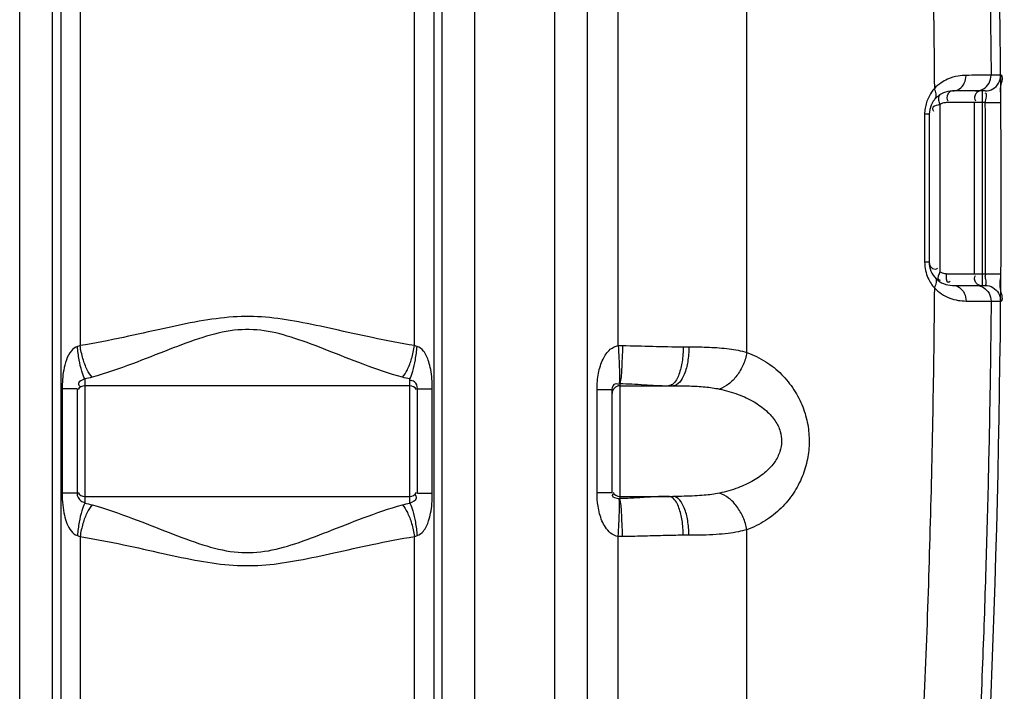
# Model space of a CAD drawing. Units: millimetres. Extents: x 5862 to 9717, y 13781 to 17495.
# Drawn here: x 8546 to 9052, y 16059 to 16404 of the extents above; entities that cross this region are included whole.
import ezdxf

# ---------------------------------------------------------------- set-up
doc = ezdxf.new("R2010")
doc.units = ezdxf.units.MM
doc.layers.add('körperlinien dünn', color=1, linetype='Continuous', lineweight=25)

msp = doc.modelspace()

# ---------------------------------------------------------------- linework, layer by layer
at = {"layer": 'körperlinien dünn'}
for p, q in [((8853.83, 16236.87), (8853.84, 17070.55)), ((8821.17, 17025.14), (8821.17, 15896.16)), ((8837.94, 17025.14), (8837.94, 15896.16)), ((8920, 16233.38), (8919.99, 16815.82)), ((8546.24, 15896.16), (8546.24, 16658.93)), ((8780.17, 15896.16), (8780.17, 16658.93)), ((8562.97, 16434.64), (8562.97, 15896.16)), ((8567.35, 16434.18), (8567.35, 15663.51)), ((8577.29, 16434.14), (8577.29, 16236.9)), ((8749.12, 16236.9), (8749.12, 16434.14)), ((8759.06, 16434.18), (8759.06, 15663.51)), ((8763.44, 15896.16), (8763.44, 16434.64)), ((9050.43, 16375.91), (9045.52, 16375.91)), ((9042.43, 16367.84), (9025.7, 16367.84)), ((9041.03, 16267.84), (9041.03, 16367.84)), ((9042.56, 16361.84), (9022.47, 16361.84)), ((9036.73, 16361.84), (9036.73, 16273.84)), ((9042.56, 16361.84), (9050.56, 16361.89)), ((9019.25, 16360.9), (9019.25, 16274.78)), ((9013.7, 16355.84), (9011.35, 16355.84)), ((9011.35, 16355.84), (9011.35, 16279.84)), ((9013.7, 16355.84), (9013.7, 16279.84)), ((9013.7, 16279.84), (9011.35, 16279.84)), ((9022.47, 16273.84), (9042.56, 16273.84)), ((9042.56, 16273.84), (9050.56, 16273.78)), ((9025.7, 16267.84), (9042.43, 16267.84)), ((9045.52, 16259.77), (9050.43, 16259.77)), ((8887.28, 16236.26), (8890.19, 16236.26)), ((8579.7, 16219.8), (8579.71, 16155.81)), ((8746.7, 16155.81), (8746.7, 16219.8)), ((8575.7, 16214.65), (8568.08, 16214.65)), ((8568.08, 16214.65), (8568.08, 16160.96)), ((8575.7, 16214.65), (8575.7, 16160.96)), ((8746.7, 16216.26), (8579.7, 16216.26)), ((8750.7, 16214.65), (8758.32, 16214.65)), ((8750.7, 16160.96), (8750.7, 16214.65)), ((8758.32, 16160.96), (8758.32, 16214.65)), ((8854.7, 16217.42), (8854.7, 16158.19)), ((8854.7, 16216.26), (8882.01, 16216.26)), ((8843.01, 16214.3), (8850.7, 16214.3)), ((8843.01, 16161.32), (8843.01, 16214.3)), ((8850.7, 16161.32), (8850.7, 16214.3)), ((8575.7, 16160.96), (8568.08, 16160.96)), ((8579.7, 16159.36), (8746.7, 16159.36)), ((8750.7, 16160.96), (8758.32, 16160.96)), ((8843.01, 16161.32), (8850.7, 16161.32)), ((8854.7, 16159.36), (8882.01, 16159.36)), ((8577.29, 16138.72), (8577.29, 15665.3)), ((8749.12, 15665.3), (8749.12, 16138.72)), ((8853.84, 15798.66), (8853.84, 16138.74)), ((8890.19, 16139.36), (8887.28, 16139.36)), ((8919.99, 15896.16), (8919.99, 16142.23))]:
    msp.add_line(p, q, dxfattribs=at)
for points in [[(9022.47, 16361.84), (9021.83, 16361.8), (9021.19, 16361.7), (9020.55, 16361.52), (9019.9, 16361.26), (9019.25, 16360.9)], [(9022.47, 16273.84), (9021.81, 16273.88), (9021.17, 16273.98), (9020.53, 16274.16), (9019.89, 16274.42), (9019.25, 16274.78)], [(8577.29, 16236.9), (8576.62, 16236.62), (8575.94, 16236.41)], [(8750.47, 16236.41), (8749.79, 16236.62), (8749.12, 16236.9)], [(8853.83, 16236.87), (8854.95, 16236.91), (8856.06, 16236.91)], [(8854.41, 16217.45), (8854.56, 16217.44), (8854.7, 16217.42)], [(8854.7, 16158.19), (8854.56, 16158.17), (8854.41, 16158.17)], [(8575.94, 16139.2), (8576.62, 16138.99), (8577.29, 16138.72)], [(8749.12, 16138.72), (8749.79, 16138.99), (8750.47, 16139.2)], [(8856.06, 16138.7), (8854.95, 16138.7), (8853.84, 16138.74)]]:
    msp.add_lwpolyline(points, dxfattribs=at)
for centre, radius, start, end in [((2419.87, 16317.81), 6630.83, 356.165524, 3.990753), ((9025.7, 16355.84), 12, 90, 180), ((2419.87, 16317.81), 6622.83, 359.619626, 0.380945), ((9025.7, 16279.84), 12, 179.9904, 270), ((8579.7, 16212.26), 4, 90, 150), ((8746.7, 16212.26), 4, 30, 90), ((8854.7, 16212.26), 4, 90, 180), ((8579.7, 16163.36), 4, 210, 270), ((8746.7, 16163.36), 4, 270, 330), ((8854.7, 16163.36), 4, 208.5468, 270)]:
    msp.add_arc(centre, radius, start, end, dxfattribs=at)
for points, knots in [([(9005.42, 17032.68), (9009.2, 16999.44), (9015.87, 16936.26), (9024.02, 16845.89), (9030.25, 16764.41), (9034.96, 16691.17), (9038.44, 16625.79), (9040.97, 16567.49), (9042.8, 16514.95), (9044.11, 16466.52), (9045.01, 16420.63), (9045.39, 16390.68), (9045.52, 16375.91)], [0, 0, 0, 0, 100.36244, 190.582889, 272.190334, 345.527346, 410.736974, 468.612651, 520.578321, 568.450713, 613.957523, 658.28824, 658.28824, 658.28824, 658.28824]), ([(8996.69, 16816.56), (9000.66, 16766.97), (9007.4, 16667.66), (9013.96, 16518.46), (9015.96, 16418.89), (9016.36, 16369.08)], [0, 0, 0, 0, 149.252112, 298.570071, 448.002128, 448.002128, 448.002128, 448.002128]), ([(9032.66, 16375.87), (9031.3, 16375.86), (9028.05, 16375.58), (9023.68, 16374.25), (9020.91, 16372.71), (9019.86, 16372.01)], [0, 0, 0, 0, 4.081577, 9.742503, 13.547895, 13.547895, 13.547895, 13.547895]), ([(9025.7, 16367.84), (9026.92, 16367.84), (9029.48, 16368.66), (9032.07, 16371.78), (9032.67, 16374.49), (9032.66, 16375.87)], [0, 0, 0, 0, 3.651909, 7.543808, 11.660849, 11.660849, 11.660849, 11.660849]), ([(9045.52, 16375.91), (9043.17, 16375.86), (9038.89, 16375.89), (9034.6, 16375.87), (9032.66, 16375.87)], [0, 0, 0, 0, 7.049508, 12.86062, 12.86062, 12.86062, 12.86062]), ([(9037.53, 16367.84), (9038.92, 16367.84), (9041.75, 16368.6), (9044.8, 16371.68), (9045.54, 16374.52), (9045.52, 16375.91)], [0, 0, 0, 0, 4.160761, 8.322904, 12.486401, 12.486401, 12.486401, 12.486401]), ([(9042.43, 16367.84), (9043.82, 16367.84), (9046.65, 16368.6), (9049.71, 16371.68), (9050.44, 16374.52), (9050.43, 16375.91)], [0, 0, 0, 0, 4.163661, 8.327327, 12.490997, 12.490997, 12.490997, 12.490997]), ([(9025.7, 16367.84), (9024.11, 16367.84), (9022.23, 16365.27), (9022.89, 16363.1), (9023.26, 16362.8)], [0, 0, 0, 0, 4.752866, 6.194714, 6.194714, 6.194714, 6.194714]), ([(9050.41, 16369.45), (9050.43, 16369.67), (9050.47, 16369.95), (9050.52, 16370.23), (9050.53, 16370.28)], [0, 0, 0, 0, 0.6737804, 0.8394915, 0.8394915, 0.8394915, 0.8394915]), ([(9050.56, 16365.65), (9050.55, 16365.83), (9050.53, 16366.17), (9050.5, 16366.52), (9050.49, 16366.68)], [0, 0, 0, 0, 0.546927, 1.030043, 1.030043, 1.030043, 1.030043]), ([(9012.28, 16361.84), (9012.13, 16361.38), (9011.73, 16359.93), (9011.5, 16358.44), (9011.42, 16357.43)], [0, 0, 0, 0, 1.468505, 4.503799, 4.503799, 4.503799, 4.503799]), ([(9013.78, 16365.38), (9013.66, 16365.16), (9013.07, 16364.02), (9012.59, 16362.82), (9012.28, 16361.84)], [0, 0, 0, 0, 0.766065, 3.848103, 3.848103, 3.848103, 3.848103]), ([(9037.58, 16366.14), (9037.23, 16365.54), (9036.77, 16364.4), (9037.15, 16363.1), (9037.52, 16362.8)], [0, 0, 0, 0, 2.092011, 3.533859, 3.533859, 3.533859, 3.533859]), ([(9018.08, 16360.61), (9017.03, 16360.38), (9015, 16359.78), (9015.44, 16358.36), (9015.55, 16358.12)], [0, 0, 0, 0, 3.212756, 3.998752, 3.998752, 3.998752, 3.998752]), ([(9011.84, 16275.44), (9012.13, 16274.16), (9012.9, 16271.84), (9014.07, 16269.71), (9014.69, 16268.79)], [0, 0, 0, 0, 3.943217, 7.261776, 7.261776, 7.261776, 7.261776]), ([(9014.08, 16278.21), (9014.45, 16277.39), (9015.49, 16276.11), (9017.03, 16276.18), (9017.49, 16276.37)], [0, 0, 0, 0, 2.7105, 4.195713, 4.195713, 4.195713, 4.195713]), ([(9022.47, 16273.84), (9022.47, 16272.39), (9022.11, 16268.89), (9024.19, 16269.77), (9024.53, 16269.96)], [0, 0, 0, 0, 4.346444, 5.519712, 5.519712, 5.519712, 5.519712]), ([(9037.58, 16269.54), (9037.23, 16270.14), (9036.77, 16271.28), (9037.15, 16272.57), (9037.52, 16272.88)], [0, 0, 0, 0, 2.092011, 3.533859, 3.533859, 3.533859, 3.533859]), ([(9042.96, 16270.23), (9042.78, 16271.03), (9042.4, 16272), (9042.61, 16273.27), (9042.84, 16273.42)], [0, 0, 0, 0, 2.446961, 3.281262, 3.281262, 3.281262, 3.281262]), ([(9016.36, 16266.6), (9016.01, 16223.78), (9014.44, 16138.16), (9009.45, 16009.87), (9004.37, 15924.46), (9001.39, 15881.81)], [0, 0, 0, 0, 128.471686, 256.869298, 385.135254, 385.135254, 385.135254, 385.135254]), ([(9025.7, 16267.84), (9026.92, 16267.84), (9029.48, 16267.02), (9032.07, 16263.9), (9032.67, 16261.18), (9032.66, 16259.81)], [0, 0, 0, 0, 3.651702, 7.543405, 11.660241, 11.660241, 11.660241, 11.660241]), ([(9037.53, 16267.84), (9038.92, 16267.84), (9041.75, 16267.08), (9044.8, 16263.99), (9045.54, 16261.16), (9045.52, 16259.77)], [0, 0, 0, 0, 4.160762, 8.322875, 12.486325, 12.486325, 12.486325, 12.486325]), ([(9042.43, 16267.84), (9043.82, 16267.84), (9046.65, 16267.08), (9049.71, 16263.99), (9050.45, 16261.16), (9050.43, 16259.77)], [0, 0, 0, 0, 4.163557, 8.327189, 12.490921, 12.490921, 12.490921, 12.490921]), ([(9050.43, 16259.77), (9052.21, 16259.69), (9050.83, 16263.51), (9050.46, 16265.29), (9050.44, 16265.38)], [0, 0, 0, 0, 5.349833, 5.616251, 5.616251, 5.616251, 5.616251]), ([(9020.11, 16263.51), (9021.41, 16262.65), (9024.16, 16261.25), (9028.44, 16260.07), (9031.3, 16259.81), (9032.66, 16259.81)], [0, 0, 0, 0, 4.686647, 9.166901, 13.251306, 13.251306, 13.251306, 13.251306]), ([(9045.52, 16259.77), (9045.39, 16245), (9045.01, 16215.07), (9044.11, 16169.22), (9042.81, 16120.86), (9040.98, 16068.42), (9038.46, 16010.26), (9035, 15945.17), (9032.06, 15899.33), (9030.37, 15875.13)], [0, 0, 0, 0, 44.316396, 89.779266, 137.588643, 189.432489, 247.198374, 312.233554, 384.989369, 384.989369, 384.989369, 384.989369]), ([(9032.66, 16259.81), (9034.6, 16259.81), (9038.89, 16259.78), (9043.17, 16259.81), (9045.52, 16259.77)], [0, 0, 0, 0, 5.81143, 12.861271, 12.861271, 12.861271, 12.861271]), ([(8749.12, 16236.9), (8741.84, 16238.05), (8728, 16240.77), (8708.21, 16245.23), (8690.04, 16249.17), (8672.79, 16251.85), (8655.63, 16252.03), (8638, 16249.51), (8619.31, 16245.49), (8598.99, 16240.89), (8584.77, 16238.08), (8577.29, 16236.9)], [0, 0, 0, 0, 22.109957, 42.30964, 60.856442, 77.875608, 94.589045, 112.119453, 131.189798, 151.929436, 174.647027, 174.647027, 174.647027, 174.647027]), ([(8742.94, 16220.59), (8736.11, 16222.51), (8723.22, 16227), (8705, 16234.28), (8688.29, 16240.69), (8672.29, 16245.14), (8656.01, 16245.46), (8639.6, 16241.24), (8622.43, 16234.69), (8603.72, 16227.2), (8590.48, 16222.57), (8583.47, 16220.59)], [0, 0, 0, 0, 21.260353, 40.898637, 58.851206, 74.969882, 90.481766, 107.032576, 125.467809, 145.63095, 167.482397, 167.482397, 167.482397, 167.482397]), ([(8575.94, 16236.41), (8574.7, 16236.1), (8572.14, 16234.02), (8570.05, 16229.53), (8568.4, 16222.9), (8568.08, 16217.84), (8568.08, 16214.65)], [0, 0, 0, 0, 3.830623, 9.201979, 14.693213, 24.277753, 24.277753, 24.277753, 24.277753]), ([(8579.7, 16219.8), (8578.99, 16221), (8577.88, 16224.25), (8576.67, 16229.81), (8576.14, 16234.1), (8575.94, 16236.41)], [0, 0, 0, 0, 4.179561, 10.164209, 17.118542, 17.118542, 17.118542, 17.118542]), ([(8583.47, 16220.59), (8582.41, 16221.71), (8580.56, 16224.86), (8578.55, 16230.38), (8577.63, 16234.63), (8577.29, 16236.9)], [0, 0, 0, 0, 4.638165, 10.752163, 17.620935, 17.620935, 17.620935, 17.620935]), ([(8742.94, 16220.59), (8744, 16221.71), (8745.85, 16224.86), (8747.86, 16230.38), (8748.78, 16234.63), (8749.12, 16236.9)], [0, 0, 0, 0, 4.638366, 10.752299, 17.620927, 17.620927, 17.620927, 17.620927]), ([(8746.7, 16219.8), (8747.42, 16221), (8748.53, 16224.25), (8749.74, 16229.81), (8750.27, 16234.1), (8750.47, 16236.41)], [0, 0, 0, 0, 4.179461, 10.164065, 17.118385, 17.118385, 17.118385, 17.118385]), ([(8758.32, 16214.65), (8758.32, 16216.4), (8758.2, 16219.73), (8757.6, 16224.42), (8756.42, 16229.28), (8754.55, 16233.71), (8751.78, 16236.09), (8750.47, 16236.41)], [0, 0, 0, 0, 5.244284, 10.001784, 14.14228, 20.225165, 24.272873, 24.272873, 24.272873, 24.272873]), ([(8843.01, 16214.3), (8843.01, 16215.76), (8843.13, 16218.57), (8843.66, 16222.65), (8844.58, 16226.46), (8846.27, 16230.79), (8849.01, 16234.91), (8852.36, 16236.67), (8853.83, 16236.87)], [0, 0, 0, 0, 4.388229, 8.427896, 12.340168, 16.113034, 22.346087, 26.797331, 26.797331, 26.797331, 26.797331]), ([(8853.84, 16236.87), (8853.98, 16234.69), (8854.24, 16230.56), (8854.44, 16224.09), (8854.71, 16219.77), (8854.41, 16217.45)], [0, 0, 0, 0, 6.568556, 12.40271, 19.440281, 19.440281, 19.440281, 19.440281]), ([(8856.06, 16236.91), (8856.03, 16234.71), (8855.94, 16230.55), (8855.5, 16224.07), (8855.41, 16219.67), (8854.7, 16217.42)], [0, 0, 0, 0, 6.604351, 12.474375, 19.558484, 19.558484, 19.558484, 19.558484]), ([(8856.06, 16236.91), (8861.24, 16236.85), (8871.64, 16236.57), (8882.05, 16236.26), (8887.28, 16236.26)], [0, 0, 0, 0, 15.535634, 31.227005, 31.227005, 31.227005, 31.227005]), ([(8887.28, 16236.26), (8887.28, 16233.7), (8886.95, 16228.86), (8885.36, 16222.3), (8883.39, 16218.11), (8881.71, 16216.93)], [0, 0, 0, 0, 7.675525, 14.369849, 20.541054, 20.541054, 20.541054, 20.541054]), ([(8890.19, 16236.26), (8890.19, 16233.7), (8889.76, 16228.78), (8888.16, 16221.86), (8884.75, 16216.26), (8882.01, 16216.26)], [0, 0, 0, 0, 7.678965, 14.405461, 22.638484, 22.638484, 22.638484, 22.638484]), ([(8890.19, 16236.26), (8893.7, 16236.25), (8900.62, 16236.17), (8910.61, 16235.43), (8917.03, 16234.24), (8920, 16233.38)], [0, 0, 0, 0, 10.538803, 20.740186, 30.030777, 30.030777, 30.030777, 30.030777]), ([(8919.99, 16233.38), (8919.6, 16231.22), (8918.32, 16227), (8915.13, 16221.41), (8910.96, 16217.03), (8907.56, 16215.12), (8905.85, 16214.57)], [0, 0, 0, 0, 6.60248, 13.101632, 19.150192, 24.538671, 24.538671, 24.538671, 24.538671]), ([(8920, 16233.38), (8923.4, 16232.16), (8929.81, 16229), (8938, 16222.4), (8944.43, 16214.47), (8948.95, 16205.66), (8951.52, 16196.53), (8952.28, 16187.41), (8951.37, 16178.35), (8948.7, 16169.36), (8944.15, 16160.74), (8937.76, 16152.99), (8929.66, 16146.53), (8923.34, 16143.43), (8919.99, 16142.23)], [0, 0, 0, 0, 10.825674, 21.220816, 31.338281, 41.225379, 50.709778, 59.618464, 68.514325, 77.879476, 87.598435, 97.552023, 107.788033, 118.464936, 118.464936, 118.464936, 118.464936]), ([(8579.7, 16219.8), (8578.66, 16218.96), (8575.46, 16218.44), (8576.82, 16216.29), (8577.2, 16215.8)], [0, 0, 0, 0, 4.020093, 5.882385, 5.882385, 5.882385, 5.882385]), ([(8750.7, 16214.65), (8750.7, 16215.98), (8749.92, 16218.39), (8747.61, 16219.01), (8746.84, 16218.9)], [0, 0, 0, 0, 3.981206, 6.339974, 6.339974, 6.339974, 6.339974]), ([(8850.7, 16214.3), (8850.7, 16215.54), (8851.86, 16217.94), (8853.7, 16217.26), (8854.07, 16216.98)], [0, 0, 0, 0, 3.724683, 5.094418, 5.094418, 5.094418, 5.094418]), ([(8854.7, 16217.42), (8858.85, 16217.31), (8867.17, 16216.81), (8875.49, 16216.26), (8879.68, 16216.26)], [0, 0, 0, 0, 12.44379, 25.003343, 25.003343, 25.003343, 25.003343]), ([(8882.01, 16216.26), (8884.82, 16216.26), (8890.34, 16216.2), (8898.31, 16215.78), (8903.45, 16215.08), (8905.85, 16214.57)], [0, 0, 0, 0, 8.420867, 16.573847, 23.937132, 23.937132, 23.937132, 23.937132]), ([(8905.85, 16214.57), (8909.15, 16213.87), (8915.3, 16212.13), (8923.48, 16208.33), (8929.97, 16203.74), (8934.62, 16198.57), (8937.34, 16193.09), (8938.15, 16187.57), (8937.18, 16182.08), (8934.37, 16176.7), (8929.7, 16171.64), (8923.26, 16167.16), (8915.17, 16163.45), (8909.11, 16161.73), (8905.85, 16161.04)], [0, 0, 0, 0, 10.122076, 19.078539, 26.944642, 33.804694, 39.747467, 45.01147, 50.282491, 56.189, 62.976318, 70.749082, 79.587202, 89.566187, 89.566187, 89.566187, 89.566187]), ([(8568.08, 16160.96), (8568.08, 16158.95), (8568.24, 16155.17), (8569.05, 16149.91), (8570.64, 16144.26), (8573.28, 16139.94), (8575.94, 16139.2)], [0, 0, 0, 0, 6.021758, 11.379208, 15.789759, 24.077977, 24.077977, 24.077977, 24.077977]), ([(8575.7, 16160.96), (8575.7, 16159.49), (8576.9, 16157.24), (8579, 16156.27), (8579.72, 16156.25)], [0, 0, 0, 0, 4.410204, 6.550638, 6.550638, 6.550638, 6.550638]), ([(8746.7, 16155.81), (8747.87, 16156.75), (8751.13, 16157.45), (8749.93, 16159.7), (8749.59, 16160.17)], [0, 0, 0, 0, 4.495846, 6.230988, 6.230988, 6.230988, 6.230988]), ([(8750.47, 16139.2), (8751.77, 16139.51), (8754.5, 16141.85), (8756.37, 16146.2), (8757.57, 16151.02), (8758.2, 16155.76), (8758.32, 16159.17), (8758.32, 16160.96)], [0, 0, 0, 0, 4.011763, 9.971426, 14.052933, 18.896548, 24.275757, 24.275757, 24.275757, 24.275757]), ([(8853.84, 16138.74), (8852.42, 16138.94), (8849.8, 16140.26), (8847.2, 16143.38), (8845.42, 16146.81), (8844.21, 16150.48), (8843.24, 16155.31), (8843.01, 16158.99), (8843.01, 16161.32)], [0, 0, 0, 0, 4.290974, 8.310765, 12.056664, 15.824338, 19.861351, 26.830236, 26.830236, 26.830236, 26.830236]), ([(8854.41, 16158.17), (8853.12, 16158.26), (8850.2, 16158.73), (8851.09, 16160.56), (8851.32, 16160.9)], [0, 0, 0, 0, 3.871319, 5.088251, 5.088251, 5.088251, 5.088251]), ([(8879.68, 16159.36), (8876.93, 16159.36), (8871.34, 16159.1), (8863.03, 16158.53), (8857.45, 16158.27), (8854.7, 16158.19)], [0, 0, 0, 0, 8.244315, 16.768338, 25.00416, 25.00416, 25.00416, 25.00416]), ([(8905.85, 16161.04), (8903.3, 16160.5), (8899.08, 16159.95), (8893.04, 16159.55), (8887.67, 16159.38), (8883.94, 16159.36), (8882.01, 16159.36)], [0, 0, 0, 0, 7.835071, 12.733313, 18.148516, 23.937624, 23.937624, 23.937624, 23.937624]), ([(8890.19, 16139.36), (8890.19, 16141.91), (8889.76, 16146.83), (8888.16, 16153.75), (8884.75, 16159.36), (8882.01, 16159.36)], [0, 0, 0, 0, 7.678957, 14.405442, 22.638514, 22.638514, 22.638514, 22.638514]), ([(8919.99, 16142.23), (8919.6, 16144.39), (8918.32, 16148.61), (8915.13, 16154.2), (8910.96, 16158.58), (8907.56, 16160.5), (8905.85, 16161.04)], [0, 0, 0, 0, 6.602489, 13.10163, 19.150146, 24.538547, 24.538547, 24.538547, 24.538547]), ([(8579.7, 16155.81), (8578.99, 16154.61), (8577.88, 16151.36), (8576.67, 16145.8), (8576.14, 16141.51), (8575.94, 16139.2)], [0, 0, 0, 0, 4.179478, 10.164088, 17.118409, 17.118409, 17.118409, 17.118409]), ([(8583.47, 16155.02), (8582.41, 16153.9), (8580.56, 16150.75), (8578.55, 16145.23), (8577.63, 16140.98), (8577.29, 16138.72)], [0, 0, 0, 0, 4.638447, 10.752438, 17.621099, 17.621099, 17.621099, 17.621099]), ([(8583.47, 16155.02), (8590.5, 16153.04), (8603.76, 16148.4), (8622.49, 16140.89), (8639.67, 16134.35), (8656.09, 16130.14), (8672.37, 16130.48), (8688.37, 16134.95), (8705.07, 16141.36), (8723.26, 16148.63), (8736.13, 16153.1), (8742.94, 16155.02)], [0, 0, 0, 0, 21.898413, 42.09322, 60.534794, 77.075505, 92.588395, 108.717823, 126.668638, 146.269429, 167.482382, 167.482382, 167.482382, 167.482382]), ([(8742.94, 16155.02), (8744, 16153.9), (8745.85, 16150.75), (8747.86, 16145.23), (8748.78, 16140.98), (8749.12, 16138.72)], [0, 0, 0, 0, 4.638163, 10.752152, 17.620913, 17.620913, 17.620913, 17.620913]), ([(8746.7, 16155.81), (8747.42, 16154.61), (8748.53, 16151.36), (8749.74, 16145.8), (8750.27, 16141.51), (8750.47, 16139.2)], [0, 0, 0, 0, 4.179197, 10.163848, 17.118344, 17.118344, 17.118344, 17.118344]), ([(8853.84, 16138.74), (8853.98, 16140.93), (8854.24, 16145.06), (8854.44, 16151.52), (8854.71, 16155.84), (8854.41, 16158.17)], [0, 0, 0, 0, 6.568561, 12.402719, 19.440273, 19.440273, 19.440273, 19.440273]), ([(8856.06, 16138.7), (8856.03, 16140.9), (8855.94, 16145.06), (8855.5, 16151.54), (8855.41, 16155.94), (8854.7, 16158.19)], [0, 0, 0, 0, 6.604008, 12.473641, 19.557047, 19.557047, 19.557047, 19.557047]), ([(8887.28, 16139.36), (8887.28, 16141.91), (8886.95, 16146.75), (8885.36, 16153.31), (8883.39, 16157.5), (8881.71, 16158.68)], [0, 0, 0, 0, 7.675429, 14.369742, 20.541126, 20.541126, 20.541126, 20.541126]), ([(8577.29, 16138.72), (8584.78, 16137.52), (8599.03, 16134.71), (8619.38, 16130.11), (8638.08, 16126.08), (8655.71, 16123.57), (8672.88, 16123.77), (8690.13, 16126.46), (8708.28, 16130.39), (8728.04, 16134.85), (8741.86, 16137.56), (8749.12, 16138.72)], [0, 0, 0, 0, 22.766039, 43.538108, 62.616299, 80.138443, 96.852709, 113.880844, 132.424641, 152.585992, 174.647019, 174.647019, 174.647019, 174.647019]), ([(8887.28, 16139.36), (8883.84, 16139.36), (8876.86, 16139.21), (8866.46, 16138.89), (8859.49, 16138.74), (8856.06, 16138.7)], [0, 0, 0, 0, 10.306883, 20.93845, 31.227363, 31.227363, 31.227363, 31.227363]), ([(8919.99, 16142.23), (8918.55, 16141.81), (8915.34, 16141.05), (8910.05, 16140.23), (8903.98, 16139.68), (8897.27, 16139.4), (8892.6, 16139.36), (8890.19, 16139.36)], [0, 0, 0, 0, 4.516063, 9.886297, 16.020886, 22.792941, 30.030633, 30.030633, 30.030633, 30.030633])]:
    msp.add_open_spline(points, degree=3, knots=knots, dxfattribs=at)
for points in [[(9019.86, 16372.01), (9018.59, 16371.16), (9017.42, 16370.17), (9016.36, 16369.08)], [(9050.53, 16370.28), (9050.86, 16372.13), (9052.31, 16376), (9050.43, 16375.91)], [(9016.36, 16369.08), (9015.37, 16367.95), (9014.5, 16366.7), (9013.78, 16365.38)], [(9016.7, 16363.78), (9017.87, 16365.11), (9017.24, 16367.54), (9016.36, 16369.08)], [(9038.71, 16367.4), (9038.24, 16367.08), (9037.86, 16366.63), (9037.58, 16366.14)], [(9039.96, 16367.84), (9039.51, 16367.84), (9039.07, 16367.66), (9038.71, 16367.4)], [(9042.56, 16361.84), (9042.53, 16363.46), (9044.07, 16366.72), (9042.46, 16366.69)], [(9050.49, 16366.68), (9050.41, 16367.6), (9050.32, 16368.53), (9050.41, 16369.45)], [(9019.25, 16365.96), (9018.42, 16365.43), (9018.36, 16364.05), (9018.54, 16363.08)], [(9018.54, 16363.08), (9018.68, 16362.33), (9018.93, 16361.6), (9019.25, 16360.9)], [(9050.56, 16361.89), (9050.55, 16363.14), (9050.6, 16364.4), (9050.56, 16365.65)], [(9011.42, 16357.43), (9011.38, 16356.9), (9011.35, 16356.37), (9011.35, 16355.84)], [(9015.55, 16358.12), (9015.66, 16357.87), (9015.81, 16357.63), (9015.96, 16357.4)], [(9019.25, 16360.9), (9018.87, 16360.78), (9018.47, 16360.69), (9018.08, 16360.61)], [(9011.35, 16279.84), (9011.36, 16278.36), (9011.52, 16276.88), (9011.84, 16275.44)], [(9013.7, 16279.84), (9013.7, 16279.28), (9013.85, 16278.71), (9014.08, 16278.21)], [(9017.49, 16276.37), (9017.67, 16276.45), (9017.84, 16276.54), (9018, 16276.65)], [(9016.7, 16271.89), (9017.87, 16270.57), (9017.24, 16268.14), (9016.36, 16266.6)], [(9019.25, 16274.78), (9018.69, 16273.55), (9017.41, 16271.52), (9018.55, 16270.8)], [(9018.55, 16270.8), (9018.78, 16270.65), (9019.07, 16270.59), (9019.34, 16270.56)], [(9042.43, 16267.84), (9043.25, 16267.83), (9043.13, 16269.43), (9042.96, 16270.23)], [(9050.22, 16270.06), (9050.35, 16271.3), (9050.55, 16272.54), (9050.56, 16273.78)], [(9014.69, 16268.79), (9015.19, 16268.02), (9015.75, 16267.29), (9016.36, 16266.6)], [(9016.36, 16266.6), (9017.48, 16265.43), (9018.75, 16264.39), (9020.11, 16263.51)], [(9038.71, 16268.27), (9038.24, 16268.6), (9037.86, 16269.05), (9037.58, 16269.54)], [(9039.96, 16267.84), (9039.51, 16267.84), (9039.07, 16268.02), (9038.71, 16268.27)], [(9050.29, 16266.2), (9050.15, 16267.13), (9050.1, 16268.08), (9050.14, 16269.02)], [(9050.14, 16269.02), (9050.16, 16269.36), (9050.19, 16269.71), (9050.22, 16270.06)], [(9050.44, 16265.38), (9050.38, 16265.65), (9050.33, 16265.93), (9050.29, 16266.2)], [(8583.47, 16220.59), (8582.24, 16220.25), (8580.97, 16219.99), (8579.7, 16219.8)], [(8746.7, 16219.8), (8745.43, 16219.99), (8744.17, 16220.25), (8742.94, 16220.59)], [(8881.71, 16216.93), (8881.12, 16216.52), (8880.39, 16216.26), (8879.68, 16216.26)], [(8881.71, 16158.68), (8881.12, 16159.09), (8880.39, 16159.36), (8879.68, 16159.36)], [(8579.71, 16155.81), (8580.98, 16155.62), (8582.24, 16155.37), (8583.47, 16155.02)], [(8742.94, 16155.02), (8744.17, 16155.37), (8745.43, 16155.62), (8746.7, 16155.81)]]:
    msp.add_open_spline(points, degree=3, dxfattribs=at)

doc.saveas('drawing.dxf')
